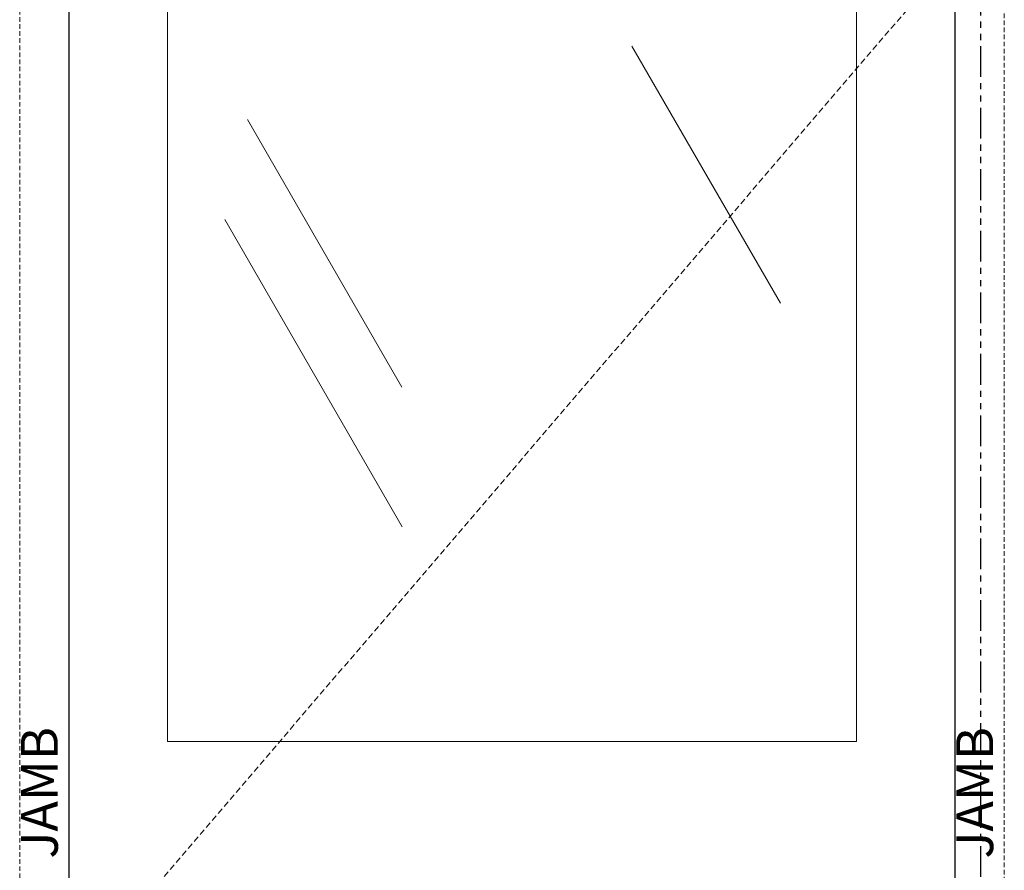
# Model space of a CAD drawing. Units: inches. Extents: x 166 to 1103, y 36 to 277.
# Drawn here: x 166 to 206, y 113 to 147 of the extents above; entities that cross this region are included whole.
import ezdxf

# ---------------------------------------------------------------- set-up
doc = ezdxf.new("R2010")
doc.units = ezdxf.units.IN
doc.header["$MEASUREMENT"] = 0
for name, pattern in [('DASHED2', [0.375, 0.25, -0.125]), ('HIDDEN', [0.375, 0.25, -0.125]), ('PHANTOM', [2.5, 1.25, -0.25, 0.25, -0.25, 0.25, -0.25])]:
    doc.linetypes.add(name, pattern=pattern)
for name, color, linetype, lineweight in [('Full-Framed Glass', 3, 'Continuous', 20), ('Glazing', 7, 'Continuous', 0), ('Swing', 7, 'DASHED2', 13)]:
    doc.layers.add(name, color=color, linetype=linetype, lineweight=lineweight)
doc.layers.add('Splice', color=7, linetype='Continuous')
doc.layers.add('TEXT', color=7, linetype='Continuous')
doc.styles.add('RomanS', font='romans.shx')

msp = doc.modelspace()

# ---------------------------------------------------------------- linework, layer by layer
at = {"layer": 'Full-Framed Glass'}
for p, q in [((172, 149.5), (172, 118)), ((200, 118), (200, 149.5)), ((172, 118), (200, 118))]:
    msp.add_line(p, q, dxfattribs=at)
at = {"layer": 'Full-Framed Glass', "linetype": 'HIDDEN', "lineweight": 15, "ltscale": 0.75}
msp.add_lwpolyline([(166, 108), (206, 108), (206, 194), (166, 194)], close=True, dxfattribs=at)
at = {"layer": 'Full-Framed Glass', "lineweight": 30}
msp.add_lwpolyline([(168, 108), (204, 108), (204, 192), (168, 192)], close=True, dxfattribs=at)
at = {"layer": 'Glazing'}
for p, q in [((190.8715302, 146.2488274), (196.9042631, 135.7998275)), ((175.2482183, 143.2602957), (181.5219061, 132.3939498)), ((174.3301735, 139.1996024), (181.5370061, 126.7170021))]:
    msp.add_line(p, q, dxfattribs=at)
at = {"layer": 'Swing'}
msp.add_line((204, 150), (168, 108), dxfattribs=at)
at = {"layer": 'TEXT', "linetype": 'PHANTOM'}
msp.add_line((205.0515128, 92.492304), (205.0515128, 195.523554), dxfattribs=at)

# ---------------------------------------------------------------- texts
at = {"layer": 'Splice', "lineweight": 18, "char_height": 1.5, "width": 36.5625, "attachment_point": 5, "rotation": 90, "style": 'RomanS'}
for insert in [(166.9913822, 115.9134164), (204.9913822, 115.9134164)]:
    msp.add_mtext('JAMB', dxfattribs=dict(at, insert=insert))

doc.saveas('drawing.dxf')
